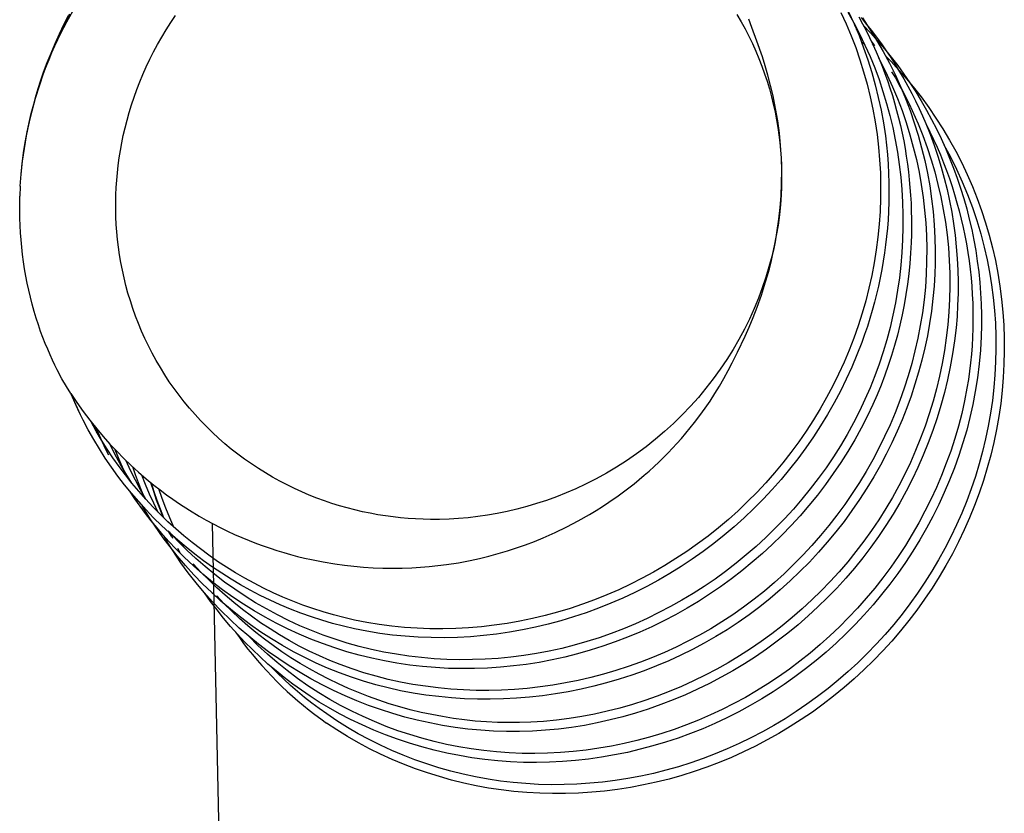
# Model space of a CAD drawing. Units: millimetres. Extents: x -10067 to 19811, y -9204 to 9365.
# Drawn here: x -6879 to -6868, y -145 to -136 of the extents above; entities that cross this region are included whole.
import ezdxf

# ---------------------------------------------------------------- set-up
doc = ezdxf.new("R2010")
doc.units = ezdxf.units.MM
doc.layers.add('Make2D$Visible$Curves', color=7, linetype='Continuous', true_color=0x000000)

msp = doc.modelspace()

# ---------------------------------------------------------------- linework, layer by layer
at = {"layer": 'Make2D$Visible$Curves', "lineweight": -3}
for points in [[(-6878.661, -137.716), (-6878.639, -137.611), (-6878.614, -137.506), (-6878.586, -137.401), (-6878.557, -137.298), (-6878.524, -137.195), (-6878.489, -137.092), (-6878.452, -136.991), (-6878.412, -136.89), (-6878.379, -136.812), (-6878.346, -136.737), (-6878.312, -136.664), (-6878.277, -136.594), (-6878.243, -136.526), (-6878.208, -136.462), (-6878.139, -136.34), (-6878.072, -136.23), (-6878.006, -136.131), (-6877.945, -136.044), (-6877.887, -135.968)], [(-6878.73, -138.198), (-6878.713, -138.052), (-6878.693, -137.907), (-6878.667, -137.762), (-6878.638, -137.618), (-6878.603, -137.475), (-6878.565, -137.332), (-6878.522, -137.191), (-6878.474, -137.05), (-6878.423, -136.911), (-6878.367, -136.773), (-6878.307, -136.637), (-6878.243, -136.502), (-6878.174, -136.369)], [(-6878.66, -137.716), (-6878.636, -137.601), (-6878.609, -137.487), (-6878.579, -137.374), (-6878.546, -137.261), (-6878.511, -137.149), (-6878.473, -137.037), (-6878.432, -136.927), (-6878.388, -136.817), (-6878.342, -136.708), (-6878.294, -136.6), (-6878.242, -136.493), (-6878.188, -136.388)], [(-6869.387, -136.354), (-6869.327, -136.486), (-6869.27, -136.62), (-6869.218, -136.756), (-6869.171, -136.894), (-6869.127, -137.033), (-6869.088, -137.173), (-6869.053, -137.315), (-6869.022, -137.457), (-6868.996, -137.601), (-6868.975, -137.745), (-6868.958, -137.891), (-6868.945, -138.037), (-6868.937, -138.183), (-6868.934, -138.33), (-6868.935, -138.476), (-6868.94, -138.623), (-6868.95, -138.77), (-6868.965, -138.917), (-6868.984, -139.063), (-6869.007, -139.209), (-6869.035, -139.354), (-6869.067, -139.499), (-6869.103, -139.643), (-6869.144, -139.785), (-6869.189, -139.927), (-6869.238, -140.067), (-6869.292, -140.206), (-6869.35, -140.343), (-6869.412, -140.479), (-6869.478, -140.613), (-6869.549, -140.745), (-6869.623, -140.874), (-6869.7, -141.002), (-6869.782, -141.128), (-6869.867, -141.251), (-6869.956, -141.372), (-6870.048, -141.49), (-6870.144, -141.605), (-6870.243, -141.718), (-6870.345, -141.827), (-6870.45, -141.933), (-6870.558, -142.036), (-6870.669, -142.136), (-6870.783, -142.233), (-6870.9, -142.326), (-6871.02, -142.415), (-6871.142, -142.501), (-6871.266, -142.583), (-6871.392, -142.661), (-6871.521, -142.736), (-6871.652, -142.807), (-6871.785, -142.874), (-6871.919, -142.937), (-6872.055, -142.997), (-6872.193, -143.052), (-6872.332, -143.103), (-6872.473, -143.15), (-6872.615, -143.192), (-6872.758, -143.231), (-6872.902, -143.265), (-6873.047, -143.295), (-6873.192, -143.321), (-6873.338, -143.342), (-6873.484, -143.359), (-6873.631, -143.371), (-6873.777, -143.379), (-6873.924, -143.383), (-6874.07, -143.382), (-6874.216, -143.377), (-6874.361, -143.367), (-6874.505, -143.353), (-6874.649, -143.334), (-6874.791, -143.311), (-6874.932, -143.283), (-6875.052, -143.255), (-6875.171, -143.224), (-6875.288, -143.19), (-6875.405, -143.153), (-6875.52, -143.112), (-6875.634, -143.069), (-6875.746, -143.022), (-6875.857, -142.972), (-6875.967, -142.92), (-6876.075, -142.864), (-6876.181, -142.806), (-6876.286, -142.745), (-6876.389, -142.681), (-6876.49, -142.614), (-6876.59, -142.545), (-6876.687, -142.473), (-6876.782, -142.399), (-6876.876, -142.323), (-6876.967, -142.244), (-6877.056, -142.162), (-6877.143, -142.078), (-6877.227, -141.993), (-6877.31, -141.905), (-6877.389, -141.814), (-6877.467, -141.722), (-6877.541, -141.628), (-6877.614, -141.532), (-6877.683, -141.433), (-6877.75, -141.333), (-6877.814, -141.232), (-6877.875, -141.128), (-6877.933, -141.023)], [(-6877.646, -138.35), (-6877.64, -138.266), (-6877.633, -138.183), (-6877.624, -138.098), (-6877.612, -138.013), (-6877.598, -137.928), (-6877.583, -137.842), (-6877.565, -137.756), (-6877.545, -137.669), (-6877.523, -137.582), (-6877.498, -137.495), (-6877.471, -137.408), (-6877.442, -137.321), (-6877.411, -137.234), (-6877.378, -137.147), (-6877.342, -137.061), (-6877.303, -136.974), (-6877.263, -136.889), (-6877.22, -136.803), (-6877.175, -136.719), (-6877.127, -136.635), (-6877.077, -136.551), (-6877.025, -136.469), (-6876.971, -136.388)], [(-6869.308, -136.35), (-6869.239, -136.474), (-6869.173, -136.599), (-6869.112, -136.727), (-6869.054, -136.857), (-6869.001, -136.988), (-6868.952, -137.121), (-6868.907, -137.256), (-6868.866, -137.392), (-6868.829, -137.53), (-6868.796, -137.668), (-6868.767, -137.808), (-6868.742, -137.949), (-6868.721, -138.09), (-6868.704, -138.233), (-6868.692, -138.375), (-6868.684, -138.518), (-6868.679, -138.662), (-6868.679, -138.806), (-6868.683, -138.949), (-6868.691, -139.093), (-6868.703, -139.237), (-6868.72, -139.38), (-6868.74, -139.523), (-6868.765, -139.665), (-6868.793, -139.807), (-6868.826, -139.947), (-6868.864, -140.087), (-6868.905, -140.226), (-6868.95, -140.364), (-6869, -140.5), (-6869.054, -140.635), (-6869.112, -140.768), (-6869.176, -140.903), (-6869.244, -141.036), (-6869.316, -141.166), (-6869.392, -141.295), (-6869.472, -141.422), (-6869.556, -141.546), (-6869.644, -141.668), (-6869.735, -141.787), (-6869.83, -141.903), (-6869.928, -142.017), (-6870.029, -142.128), (-6870.134, -142.236), (-6870.241, -142.341), (-6870.352, -142.443), (-6870.465, -142.541), (-6870.581, -142.636), (-6870.7, -142.728), (-6870.821, -142.816), (-6870.945, -142.9), (-6871.07, -142.981), (-6871.198, -143.057), (-6871.328, -143.13), (-6871.46, -143.199), (-6871.593, -143.265), (-6871.729, -143.326), (-6871.865, -143.383), (-6872.004, -143.436), (-6872.143, -143.485), (-6872.284, -143.529), (-6872.426, -143.57), (-6872.568, -143.606), (-6872.712, -143.638), (-6872.857, -143.665), (-6873.002, -143.688), (-6873.147, -143.706), (-6873.293, -143.72), (-6873.439, -143.73), (-6873.585, -143.735), (-6873.731, -143.736), (-6873.876, -143.732), (-6874.021, -143.724), (-6874.166, -143.712), (-6874.31, -143.695), (-6874.453, -143.674), (-6874.596, -143.648), (-6874.737, -143.618), (-6874.876, -143.584), (-6875.015, -143.546), (-6875.152, -143.503), (-6875.287, -143.455), (-6875.42, -143.404), (-6875.552, -143.348), (-6875.682, -143.289), (-6875.809, -143.225), (-6875.934, -143.157), (-6876.057, -143.086), (-6876.177, -143.011), (-6876.295, -142.932), (-6876.41, -142.85), (-6876.522, -142.764), (-6876.631, -142.674), (-6876.737, -142.581), (-6876.84, -142.485), (-6876.94, -142.386), (-6876.997, -142.326), (-6877.052, -142.265)], [(-6870.571, -136.379), (-6870.524, -136.46), (-6870.479, -136.542), (-6870.436, -136.626), (-6870.395, -136.71), (-6870.357, -136.795), (-6870.321, -136.88), (-6870.288, -136.966), (-6870.257, -137.053), (-6870.228, -137.14), (-6870.202, -137.227), (-6870.178, -137.315), (-6870.157, -137.402), (-6870.137, -137.49), (-6870.12, -137.578), (-6870.105, -137.665), (-6870.093, -137.752), (-6870.083, -137.839), (-6870.074, -137.926), (-6870.068, -138.012), (-6870.064, -138.098), (-6870.062, -138.183), (-6870.062, -138.267), (-6870.064, -138.351), (-6870.068, -138.434)], [(-6870.4, -136.528), (-6870.437, -136.433)], [(-6869.299, -136.349), (-6869.237, -136.483), (-6869.18, -136.619), (-6869.128, -136.757), (-6869.079, -136.896), (-6869.035, -137.038), (-6868.995, -137.18), (-6868.96, -137.324), (-6868.929, -137.469), (-6868.902, -137.614), (-6868.88, -137.761), (-6868.867, -137.868), (-6868.857, -137.975), (-6868.849, -138.083), (-6868.843, -138.191), (-6868.84, -138.299), (-6868.839, -138.407), (-6868.84, -138.515), (-6868.844, -138.623)], [(-6869.183, -136.405), (-6869.141, -136.483), (-6869.1, -136.562), (-6869.06, -136.641), (-6869.022, -136.721), (-6868.986, -136.802), (-6868.951, -136.883), (-6868.918, -136.966), (-6868.886, -137.049), (-6868.856, -137.132), (-6868.827, -137.216), (-6868.8, -137.301), (-6868.775, -137.386), (-6868.751, -137.472), (-6868.729, -137.558), (-6868.708, -137.645), (-6868.689, -137.732), (-6868.671, -137.819), (-6868.655, -137.907), (-6868.641, -137.995), (-6868.628, -138.084), (-6868.617, -138.173), (-6868.607, -138.262), (-6868.599, -138.351), (-6868.592, -138.44), (-6868.587, -138.53), (-6868.584, -138.62), (-6868.582, -138.709), (-6868.582, -138.799), (-6868.583, -138.889), (-6868.586, -138.979)], [(-6869.157, -136.414), (-6869.097, -136.487), (-6869.038, -136.561), (-6868.981, -136.637), (-6868.925, -136.713), (-6868.871, -136.791), (-6868.818, -136.87), (-6868.767, -136.949), (-6868.717, -137.03), (-6868.67, -137.112), (-6868.623, -137.195), (-6868.579, -137.278), (-6868.536, -137.363), (-6868.495, -137.448), (-6868.456, -137.535), (-6868.418, -137.622), (-6868.369, -137.744), (-6868.324, -137.867), (-6868.282, -137.992), (-6868.243, -138.118), (-6868.208, -138.245), (-6868.176, -138.373), (-6868.148, -138.502), (-6868.123, -138.632), (-6868.102, -138.763), (-6868.085, -138.895), (-6868.071, -139.027), (-6868.061, -139.159), (-6868.054, -139.292), (-6868.051, -139.425), (-6868.051, -139.558), (-6868.056, -139.691)], [(-6869.142, -136.417), (-6869.059, -136.542), (-6868.98, -136.67), (-6868.905, -136.8), (-6868.834, -136.932), (-6868.769, -137.064), (-6868.707, -137.199), (-6868.651, -137.335), (-6868.598, -137.473), (-6868.55, -137.613), (-6868.506, -137.754), (-6868.466, -137.897), (-6868.431, -138.041), (-6868.401, -138.186), (-6868.374, -138.332), (-6868.353, -138.479), (-6868.335, -138.626), (-6868.323, -138.775), (-6868.315, -138.923), (-6868.311, -139.072), (-6868.312, -139.221), (-6868.316, -139.335)], [(-6870.068, -138.445), (-6870.062, -138.301), (-6870.061, -138.158), (-6870.065, -138.015), (-6870.074, -137.872), (-6870.088, -137.731), (-6870.107, -137.589), (-6870.13, -137.448), (-6870.159, -137.307), (-6870.187, -137.186), (-6870.218, -137.071), (-6870.249, -136.963), (-6870.281, -136.861), (-6870.344, -136.681), (-6870.4, -136.528)], [(-6869.23, -136.5), (-6869.218, -136.511)], [(-6869.211, -136.544), (-6869.194, -136.558)], [(-6869.209, -136.549), (-6869.191, -136.564)], [(-6869.132, -136.499), (-6869.049, -136.587), (-6868.968, -136.677), (-6868.889, -136.769), (-6868.813, -136.864), (-6868.739, -136.96), (-6868.668, -137.058), (-6868.6, -137.158), (-6868.534, -137.26), (-6868.471, -137.363), (-6868.41, -137.469), (-6868.352, -137.575), (-6868.297, -137.683), (-6868.244, -137.793), (-6868.194, -137.904), (-6868.147, -138.016), (-6868.103, -138.129), (-6868.061, -138.244), (-6868.022, -138.359), (-6867.986, -138.476), (-6867.953, -138.593), (-6867.923, -138.712), (-6867.896, -138.831), (-6867.871, -138.95), (-6867.85, -139.071), (-6867.832, -139.192), (-6867.816, -139.313), (-6867.804, -139.435), (-6867.795, -139.557), (-6867.788, -139.679), (-6867.785, -139.802), (-6867.785, -139.925), (-6867.788, -140.048)], [(-6869.041, -136.681), (-6869.009, -136.726)], [(-6869.154, -136.686), (-6869.114, -136.722)], [(-6869.032, -136.701), (-6869, -136.73)], [(-6869.029, -136.707), (-6869.002, -136.732)], [(-6868.957, -136.873), (-6868.923, -136.938), (-6868.859, -137.069), (-6868.798, -137.201), (-6868.742, -137.336), (-6868.69, -137.472), (-6868.643, -137.609), (-6868.6, -137.749), (-6868.561, -137.889), (-6868.526, -138.031), (-6868.496, -138.174), (-6868.47, -138.318), (-6868.449, -138.463), (-6868.432, -138.608), (-6868.419, -138.754), (-6868.411, -138.9), (-6868.408, -139.047), (-6868.409, -139.193), (-6868.414, -139.34), (-6868.424, -139.487), (-6868.439, -139.633), (-6868.458, -139.779), (-6868.482, -139.924), (-6868.51, -140.069), (-6868.542, -140.213), (-6868.579, -140.357), (-6868.62, -140.499), (-6868.665, -140.64), (-6868.715, -140.78), (-6868.768, -140.919), (-6868.826, -141.056), (-6868.888, -141.192), (-6868.954, -141.325), (-6869.024, -141.458), (-6869.097, -141.588), (-6869.175, -141.716), (-6869.257, -141.842), (-6869.342, -141.965), (-6869.431, -142.087), (-6869.523, -142.205), (-6869.619, -142.321), (-6869.718, -142.434), (-6869.82, -142.544), (-6869.925, -142.651), (-6870.034, -142.755), (-6870.145, -142.856), (-6870.259, -142.953), (-6870.376, -143.046), (-6870.496, -143.136), (-6870.618, -143.222), (-6870.742, -143.304), (-6870.869, -143.382), (-6870.999, -143.455), (-6871.13, -143.525), (-6871.263, -143.591), (-6871.398, -143.653), (-6871.534, -143.711), (-6871.672, -143.765), (-6871.812, -143.814), (-6871.952, -143.86), (-6872.094, -143.901), (-6872.237, -143.938), (-6872.381, -143.971), (-6872.525, -144), (-6872.67, -144.025), (-6872.815, -144.046), (-6872.961, -144.062), (-6873.107, -144.074), (-6873.253, -144.082), (-6873.399, -144.086), (-6873.544, -144.085), (-6873.689, -144.08), (-6873.834, -144.071), (-6873.978, -144.057), (-6874.121, -144.039), (-6874.264, -144.017), (-6874.405, -143.991), (-6874.545, -143.96), (-6874.684, -143.924), (-6874.822, -143.885), (-6874.958, -143.84), (-6875.092, -143.792), (-6875.211, -143.744), (-6875.329, -143.693), (-6875.446, -143.638), (-6875.56, -143.58), (-6875.673, -143.518), (-6875.784, -143.453), (-6875.893, -143.385), (-6876, -143.314), (-6876.104, -143.24), (-6876.207, -143.163), (-6876.307, -143.083), (-6876.405, -143), (-6876.5, -142.915), (-6876.592, -142.826), (-6876.682, -142.736), (-6876.77, -142.642)], [(-6868.877, -136.85), (-6868.815, -136.914), (-6868.755, -136.978), (-6868.657, -137.089), (-6868.563, -137.202), (-6868.473, -137.318), (-6868.386, -137.437), (-6868.303, -137.559), (-6868.224, -137.683), (-6868.149, -137.81), (-6868.077, -137.938), (-6868.01, -138.07), (-6867.947, -138.203), (-6867.888, -138.338), (-6867.834, -138.475), (-6867.783, -138.614), (-6867.737, -138.754), (-6867.696, -138.896), (-6867.658, -139.039), (-6867.626, -139.184), (-6867.598, -139.329), (-6867.574, -139.476), (-6867.555, -139.623), (-6867.541, -139.771), (-6867.531, -139.919), (-6867.525, -140.068), (-6867.524, -140.218), (-6867.528, -140.367), (-6867.536, -140.516), (-6867.548, -140.665), (-6867.565, -140.814), (-6867.587, -140.963), (-6867.613, -141.111), (-6867.644, -141.258), (-6867.679, -141.404), (-6867.718, -141.549), (-6867.763, -141.693), (-6867.811, -141.836), (-6867.864, -141.978), (-6867.921, -142.118), (-6867.982, -142.256), (-6868.047, -142.393), (-6868.116, -142.528), (-6868.19, -142.66), (-6868.267, -142.791), (-6868.348, -142.919), (-6868.432, -143.045), (-6868.521, -143.169), (-6868.613, -143.29), (-6868.708, -143.408), (-6868.807, -143.524), (-6868.91, -143.636), (-6869.015, -143.745), (-6869.124, -143.851), (-6869.236, -143.954), (-6869.351, -144.054), (-6869.469, -144.15), (-6869.589, -144.243), (-6869.712, -144.332), (-6869.838, -144.417), (-6869.965, -144.499), (-6870.095, -144.577), (-6870.227, -144.651), (-6870.361, -144.721), (-6870.497, -144.788), (-6870.635, -144.85), (-6870.774, -144.907), (-6870.915, -144.961), (-6871.057, -145.01), (-6871.201, -145.055), (-6871.345, -145.096), (-6871.491, -145.132), (-6871.637, -145.164), (-6871.784, -145.191), (-6871.931, -145.214), (-6872.079, -145.233), (-6872.227, -145.247), (-6872.376, -145.257), (-6872.524, -145.262), (-6872.672, -145.263), (-6872.819, -145.259), (-6872.967, -145.25), (-6873.113, -145.238), (-6873.257, -145.22), (-6873.401, -145.199), (-6873.543, -145.173), (-6873.684, -145.142), (-6873.824, -145.108), (-6873.963, -145.069), (-6874.1, -145.026), (-6874.236, -144.979), (-6874.37, -144.928), (-6874.502, -144.872), (-6874.632, -144.813), (-6874.76, -144.75), (-6874.885, -144.683), (-6875.009, -144.612), (-6875.13, -144.537), (-6875.248, -144.459)], [(-6868.957, -136.873), (-6868.954, -136.876)], [(-6868.808, -137.031), (-6868.766, -137.102), (-6868.725, -137.175), (-6868.685, -137.248), (-6868.647, -137.322), (-6868.61, -137.396), (-6868.574, -137.472), (-6868.54, -137.548), (-6868.507, -137.624), (-6868.453, -137.759), (-6868.403, -137.896), (-6868.358, -138.034), (-6868.317, -138.173), (-6868.28, -138.315), (-6868.248, -138.457), (-6868.22, -138.6), (-6868.196, -138.745), (-6868.177, -138.89), (-6868.162, -139.036), (-6868.152, -139.182), (-6868.146, -139.329), (-6868.145, -139.476), (-6868.148, -139.623), (-6868.156, -139.77), (-6868.168, -139.917), (-6868.185, -140.064), (-6868.206, -140.21), (-6868.232, -140.356), (-6868.263, -140.501), (-6868.297, -140.645), (-6868.336, -140.789), (-6868.38, -140.931), (-6868.427, -141.072), (-6868.479, -141.211), (-6868.535, -141.349), (-6868.595, -141.486), (-6868.659, -141.62), (-6868.727, -141.753), (-6868.799, -141.884), (-6868.874, -142.012), (-6868.954, -142.139), (-6869.037, -142.262), (-6869.124, -142.384), (-6869.215, -142.502), (-6869.309, -142.618), (-6869.406, -142.732), (-6869.507, -142.842), (-6869.61, -142.949), (-6869.717, -143.054), (-6869.827, -143.155), (-6869.94, -143.253), (-6870.055, -143.348), (-6870.174, -143.439), (-6870.294, -143.527), (-6870.418, -143.612), (-6870.544, -143.693), (-6870.672, -143.77), (-6870.802, -143.843), (-6870.934, -143.913), (-6871.068, -143.978), (-6871.204, -144.04), (-6871.342, -144.098), (-6871.481, -144.151), (-6871.621, -144.2), (-6871.763, -144.246), (-6871.906, -144.287), (-6872.049, -144.323), (-6872.194, -144.355), (-6872.338, -144.383), (-6872.484, -144.406), (-6872.629, -144.425), (-6872.775, -144.439), (-6872.921, -144.448), (-6873.048, -144.453), (-6873.174, -144.453), (-6873.301, -144.451), (-6873.427, -144.444), (-6873.553, -144.435), (-6873.678, -144.422), (-6873.803, -144.405), (-6873.927, -144.385), (-6874.05, -144.362), (-6874.172, -144.336), (-6874.294, -144.306), (-6874.414, -144.273), (-6874.534, -144.237), (-6874.652, -144.198), (-6874.769, -144.156), (-6874.885, -144.111), (-6875, -144.063), (-6875.113, -144.012), (-6875.224, -143.958), (-6875.334, -143.901), (-6875.443, -143.841), (-6875.549, -143.779), (-6875.654, -143.714), (-6875.757, -143.646), (-6875.858, -143.575), (-6875.956, -143.502), (-6876.053, -143.426), (-6876.147, -143.348), (-6876.239, -143.267), (-6876.329, -143.183), (-6876.416, -143.097), (-6876.501, -143.009)], [(-6868.415, -137.63), (-6868.372, -137.716), (-6868.331, -137.803), (-6868.291, -137.89), (-6868.253, -137.979), (-6868.217, -138.068), (-6868.183, -138.158), (-6868.15, -138.249), (-6868.12, -138.34), (-6868.091, -138.432), (-6868.064, -138.525), (-6868.038, -138.618), (-6868.015, -138.712), (-6867.993, -138.806), (-6867.974, -138.9), (-6867.956, -138.995), (-6867.94, -139.091), (-6867.926, -139.187), (-6867.914, -139.283), (-6867.903, -139.379), (-6867.895, -139.475), (-6867.889, -139.572), (-6867.884, -139.669), (-6867.882, -139.766), (-6867.881, -139.863), (-6867.883, -139.96), (-6867.886, -140.057), (-6867.892, -140.155), (-6867.899, -140.252), (-6867.909, -140.349), (-6867.921, -140.445), (-6867.934, -140.542), (-6867.95, -140.638), (-6867.978, -140.784), (-6868.01, -140.928), (-6868.047, -141.072), (-6868.089, -141.214), (-6868.135, -141.356), (-6868.185, -141.496), (-6868.239, -141.635), (-6868.298, -141.772), (-6868.361, -141.908), (-6868.428, -142.042), (-6868.498, -142.174), (-6868.573, -142.304), (-6868.651, -142.432), (-6868.734, -142.558), (-6868.819, -142.681), (-6868.908, -142.801), (-6869.001, -142.919), (-6869.097, -143.034), (-6869.196, -143.146), (-6869.299, -143.255), (-6869.404, -143.361), (-6869.513, -143.464), (-6869.624, -143.564), (-6869.738, -143.661), (-6869.855, -143.754), (-6869.974, -143.843), (-6870.096, -143.929), (-6870.22, -144.012), (-6870.347, -144.09), (-6870.475, -144.165), (-6870.606, -144.236), (-6870.739, -144.303), (-6870.873, -144.366), (-6871.01, -144.425), (-6871.147, -144.48), (-6871.287, -144.53), (-6871.427, -144.577), (-6871.569, -144.619), (-6871.712, -144.657), (-6871.856, -144.691), (-6872, -144.721), (-6872.145, -144.746), (-6872.291, -144.766), (-6872.437, -144.783), (-6872.583, -144.795), (-6872.729, -144.802), (-6872.875, -144.805), (-6873.021, -144.804), (-6873.167, -144.798), (-6873.311, -144.787), (-6873.456, -144.772), (-6873.599, -144.753), (-6873.742, -144.729), (-6873.883, -144.701), (-6874.024, -144.668), (-6874.163, -144.631), (-6874.3, -144.59), (-6874.436, -144.545), (-6874.571, -144.496), (-6874.703, -144.442), (-6874.833, -144.385), (-6874.962, -144.324), (-6875.088, -144.258), (-6875.211, -144.189), (-6875.337, -144.112), (-6875.461, -144.032), (-6875.581, -143.948), (-6875.698, -143.859), (-6875.812, -143.767), (-6875.923, -143.671), (-6876.031, -143.572), (-6876.135, -143.469)], [(-6878.73, -138.198), (-6878.717, -138.077), (-6878.702, -137.956), (-6878.683, -137.836), (-6878.661, -137.716)], [(-6868.212, -137.863), (-6868.138, -138.002), (-6868.068, -138.143), (-6868.003, -138.286), (-6867.943, -138.431), (-6867.888, -138.579), (-6867.838, -138.728), (-6867.793, -138.879), (-6867.753, -139.031), (-6867.72, -139.174), (-6867.693, -139.317), (-6867.669, -139.461), (-6867.651, -139.606), (-6867.636, -139.752), (-6867.626, -139.898), (-6867.621, -140.045), (-6867.62, -140.192), (-6867.623, -140.339), (-6867.631, -140.486), (-6867.643, -140.633), (-6867.66, -140.779), (-6867.681, -140.925), (-6867.707, -141.071), (-6867.737, -141.216), (-6867.772, -141.36), (-6867.811, -141.503), (-6867.854, -141.645), (-6867.902, -141.786), (-6867.953, -141.925), (-6868.009, -142.063), (-6868.07, -142.199), (-6868.134, -142.334), (-6868.202, -142.466), (-6868.274, -142.597), (-6868.35, -142.726), (-6868.43, -142.852), (-6868.513, -142.977), (-6868.6, -143.098), (-6868.69, -143.217), (-6868.784, -143.334), (-6868.882, -143.447), (-6868.983, -143.558), (-6869.087, -143.666), (-6869.194, -143.77), (-6869.304, -143.871), (-6869.417, -143.97), (-6869.533, -144.064), (-6869.652, -144.156), (-6869.773, -144.243), (-6869.896, -144.328), (-6870.022, -144.408), (-6870.15, -144.485), (-6870.28, -144.558), (-6870.412, -144.627), (-6870.546, -144.692), (-6870.681, -144.753), (-6870.819, -144.81), (-6870.957, -144.863), (-6871.097, -144.912), (-6871.238, -144.956), (-6871.381, -144.996), (-6871.524, -145.032), (-6871.668, -145.063), (-6871.813, -145.09), (-6871.958, -145.113), (-6872.104, -145.131), (-6872.249, -145.145), (-6872.395, -145.155), (-6872.541, -145.16), (-6872.687, -145.161), (-6872.833, -145.157), (-6872.978, -145.149), (-6873.122, -145.136), (-6873.266, -145.119), (-6873.408, -145.097), (-6873.55, -145.071), (-6873.691, -145.041), (-6873.831, -145.006), (-6873.969, -144.967), (-6874.105, -144.924), (-6874.241, -144.877), (-6874.374, -144.826), (-6874.505, -144.77), (-6874.635, -144.711), (-6874.762, -144.647), (-6874.887, -144.58), (-6875.01, -144.508), (-6875.13, -144.433), (-6875.247, -144.354), (-6875.333, -144.293), (-6875.417, -144.23), (-6875.499, -144.165), (-6875.58, -144.098), (-6875.659, -144.029), (-6875.737, -143.958), (-6875.812, -143.886), (-6875.886, -143.811)], [(-6878.739, -138.337), (-6878.73, -138.198)], [(-6878.739, -138.337), (-6878.744, -138.448)], [(-6872.297, -141.735), (-6872.407, -141.786), (-6872.518, -141.834), (-6872.629, -141.879), (-6872.741, -141.919), (-6872.854, -141.956), (-6872.966, -141.99), (-6873.079, -142.02), (-6873.191, -142.046), (-6873.303, -142.069), (-6873.415, -142.088), (-6873.526, -142.104), (-6873.636, -142.117), (-6873.745, -142.126), (-6873.853, -142.132), (-6873.96, -142.136), (-6874.065, -142.136), (-6874.149, -142.134), (-6874.234, -142.13), (-6874.319, -142.125), (-6874.405, -142.117), (-6874.491, -142.107), (-6874.577, -142.096), (-6874.664, -142.082), (-6874.751, -142.066), (-6874.838, -142.048), (-6874.926, -142.027), (-6875.013, -142.005), (-6875.1, -141.98), (-6875.187, -141.953), (-6875.273, -141.923), (-6875.36, -141.892), (-6875.445, -141.858), (-6875.531, -141.821), (-6875.615, -141.782), (-6875.699, -141.742), (-6875.782, -141.698), (-6875.865, -141.653), (-6875.946, -141.605), (-6876.026, -141.555), (-6876.105, -141.502), (-6876.182, -141.448), (-6876.259, -141.391), (-6876.334, -141.333), (-6876.407, -141.272), (-6876.479, -141.209), (-6876.549, -141.144), (-6876.617, -141.078), (-6876.684, -141.009), (-6876.748, -140.939), (-6876.811, -140.867), (-6876.871, -140.794), (-6876.93, -140.719), (-6876.986, -140.642), (-6877.041, -140.565), (-6877.093, -140.486), (-6877.142, -140.405), (-6877.19, -140.324), (-6877.235, -140.241), (-6877.278, -140.158), (-6877.318, -140.074), (-6877.357, -139.989), (-6877.392, -139.903), (-6877.426, -139.817), (-6877.457, -139.731), (-6877.485, -139.644), (-6877.512, -139.556), (-6877.536, -139.469), (-6877.557, -139.381), (-6877.576, -139.294), (-6877.593, -139.206), (-6877.608, -139.119), (-6877.621, -139.032), (-6877.631, -138.945), (-6877.639, -138.858), (-6877.645, -138.772), (-6877.649, -138.686), (-6877.651, -138.601), (-6877.652, -138.516), (-6877.65, -138.433), (-6877.646, -138.35)], [(-6878.165, -140.698), (-6878.213, -140.621), (-6878.264, -140.532), (-6878.318, -140.431), (-6878.345, -140.377), (-6878.373, -140.319), (-6878.4, -140.259), (-6878.427, -140.196), (-6878.454, -140.131), (-6878.481, -140.062), (-6878.507, -139.991), (-6878.532, -139.918), (-6878.557, -139.841), (-6878.581, -139.763), (-6878.603, -139.683), (-6878.623, -139.603), (-6878.642, -139.523), (-6878.66, -139.442), (-6878.675, -139.36), (-6878.69, -139.279), (-6878.702, -139.197), (-6878.713, -139.114), (-6878.723, -139.032), (-6878.731, -138.949), (-6878.737, -138.866), (-6878.742, -138.783), (-6878.745, -138.699), (-6878.746, -138.616), (-6878.746, -138.532), (-6878.744, -138.448)], [(-6870.068, -138.434), (-6870.076, -138.549), (-6870.088, -138.664), (-6870.103, -138.781), (-6870.123, -138.898), (-6870.146, -139.017), (-6870.174, -139.136), (-6870.206, -139.255), (-6870.242, -139.375), (-6870.282, -139.494), (-6870.327, -139.613), (-6870.376, -139.732), (-6870.43, -139.851), (-6870.487, -139.968), (-6870.55, -140.084), (-6870.616, -140.199), (-6870.687, -140.312), (-6870.762, -140.424), (-6870.841, -140.533), (-6870.924, -140.64), (-6871.011, -140.745), (-6871.102, -140.846), (-6871.197, -140.945), (-6871.295, -141.041), (-6871.396, -141.133), (-6871.5, -141.222), (-6871.607, -141.307), (-6871.717, -141.389), (-6871.829, -141.466), (-6871.943, -141.54), (-6872.059, -141.609), (-6872.177, -141.674), (-6872.297, -141.735)], [(-6870.624, -140.35), (-6870.564, -140.229), (-6870.478, -140.046), (-6870.433, -139.943), (-6870.387, -139.832), (-6870.342, -139.717), (-6870.293, -139.579), (-6870.244, -139.428), (-6870.222, -139.353), (-6870.202, -139.277), (-6870.182, -139.201), (-6870.165, -139.125), (-6870.148, -139.048), (-6870.133, -138.972), (-6870.111, -138.841), (-6870.092, -138.71), (-6870.078, -138.578), (-6870.068, -138.445)], [(-6868.844, -138.623), (-6868.849, -138.718), (-6868.857, -138.813), (-6868.866, -138.908), (-6868.877, -139.003), (-6868.889, -139.097), (-6868.904, -139.192), (-6868.92, -139.286), (-6868.938, -139.38), (-6868.958, -139.474), (-6868.98, -139.567), (-6869.004, -139.66), (-6869.029, -139.753), (-6869.056, -139.845), (-6869.085, -139.936), (-6869.116, -140.028), (-6869.148, -140.118), (-6869.203, -140.259), (-6869.262, -140.399), (-6869.325, -140.536), (-6869.392, -140.672), (-6869.463, -140.806), (-6869.539, -140.938), (-6869.618, -141.068), (-6869.7, -141.195), (-6869.787, -141.32), (-6869.877, -141.443), (-6869.971, -141.563), (-6870.068, -141.68), (-6870.168, -141.794), (-6870.272, -141.905), (-6870.379, -142.013), (-6870.489, -142.118), (-6870.602, -142.219), (-6870.718, -142.317), (-6870.836, -142.411), (-6870.957, -142.502), (-6871.081, -142.589), (-6871.208, -142.673), (-6871.336, -142.752), (-6871.467, -142.828), (-6871.6, -142.9), (-6871.734, -142.968), (-6871.871, -143.032), (-6872.009, -143.092), (-6872.149, -143.148), (-6872.291, -143.2), (-6872.434, -143.248), (-6872.578, -143.291), (-6872.723, -143.33), (-6872.869, -143.365), (-6873.016, -143.395), (-6873.164, -143.421), (-6873.312, -143.443), (-6873.461, -143.46), (-6873.609, -143.473), (-6873.758, -143.481), (-6873.907, -143.485), (-6874.055, -143.484), (-6874.203, -143.478), (-6874.351, -143.468), (-6874.497, -143.454), (-6874.643, -143.435), (-6874.788, -143.411), (-6874.931, -143.383), (-6875.056, -143.354), (-6875.179, -143.322), (-6875.301, -143.286), (-6875.422, -143.247), (-6875.542, -143.204), (-6875.66, -143.158), (-6875.777, -143.109), (-6875.892, -143.057), (-6876.006, -143.002), (-6876.118, -142.943), (-6876.228, -142.882), (-6876.336, -142.817), (-6876.443, -142.75), (-6876.547, -142.68), (-6876.65, -142.607), (-6876.75, -142.532), (-6876.849, -142.454), (-6876.945, -142.373), (-6877.039, -142.29), (-6877.131, -142.204), (-6877.22, -142.116), (-6877.306, -142.025), (-6877.39, -141.933), (-6877.472, -141.838), (-6877.551, -141.74), (-6877.627, -141.641), (-6877.7, -141.54), (-6877.771, -141.436), (-6877.838, -141.331), (-6877.902, -141.224), (-6877.964, -141.115), (-6878.022, -141.004)], [(-6868.586, -138.979), (-6868.593, -139.098), (-6868.602, -139.216), (-6868.614, -139.334), (-6868.628, -139.452), (-6868.646, -139.57), (-6868.666, -139.687), (-6868.689, -139.804), (-6868.715, -139.92), (-6868.743, -140.036), (-6868.775, -140.151), (-6868.809, -140.266), (-6868.846, -140.38), (-6868.886, -140.492), (-6868.928, -140.604), (-6868.974, -140.715), (-6869.022, -140.825), (-6869.087, -140.962), (-6869.156, -141.096), (-6869.229, -141.229), (-6869.306, -141.36), (-6869.388, -141.488), (-6869.473, -141.614), (-6869.562, -141.738), (-6869.655, -141.859), (-6869.751, -141.977), (-6869.85, -142.093), (-6869.953, -142.206), (-6870.06, -142.315), (-6870.169, -142.422), (-6870.281, -142.525), (-6870.396, -142.625), (-6870.514, -142.722), (-6870.635, -142.814), (-6870.758, -142.904), (-6870.883, -142.989), (-6871.011, -143.071), (-6871.14, -143.149), (-6871.272, -143.223), (-6871.406, -143.293), (-6871.542, -143.359), (-6871.679, -143.421), (-6871.818, -143.479), (-6871.958, -143.533), (-6872.1, -143.583), (-6872.243, -143.628), (-6872.387, -143.669), (-6872.532, -143.706), (-6872.678, -143.738), (-6872.824, -143.766), (-6872.972, -143.789), (-6873.119, -143.807), (-6873.267, -143.822), (-6873.416, -143.831), (-6873.564, -143.837), (-6873.712, -143.837), (-6873.86, -143.834), (-6874.007, -143.826), (-6874.154, -143.813), (-6874.301, -143.796), (-6874.446, -143.774), (-6874.59, -143.748), (-6874.734, -143.718), (-6874.876, -143.683), (-6875.016, -143.644), (-6875.155, -143.6), (-6875.293, -143.552), (-6875.428, -143.5), (-6875.562, -143.443), (-6875.693, -143.383), (-6875.823, -143.318), (-6875.95, -143.25), (-6876.074, -143.177), (-6876.196, -143.101), (-6876.316, -143.021), (-6876.433, -142.937), (-6876.547, -142.85), (-6876.657, -142.759), (-6876.765, -142.664), (-6876.87, -142.567), (-6876.971, -142.466), (-6877.043, -142.39), (-6877.113, -142.312), (-6877.181, -142.233), (-6877.247, -142.152), (-6877.311, -142.07), (-6877.373, -141.986), (-6877.434, -141.9), (-6877.492, -141.813)], [(-6868.316, -139.335), (-6868.325, -139.477), (-6868.338, -139.618), (-6868.355, -139.76), (-6868.376, -139.9), (-6868.401, -140.041), (-6868.431, -140.18), (-6868.464, -140.319), (-6868.501, -140.457), (-6868.542, -140.594), (-6868.587, -140.73), (-6868.636, -140.865), (-6868.689, -140.999), (-6868.745, -141.131), (-6868.806, -141.262), (-6868.87, -141.392), (-6868.937, -141.519), (-6869.012, -141.651), (-6869.091, -141.781), (-6869.174, -141.909), (-6869.261, -142.035), (-6869.351, -142.158), (-6869.445, -142.278), (-6869.542, -142.396), (-6869.643, -142.51), (-6869.746, -142.622), (-6869.853, -142.731), (-6869.964, -142.836), (-6870.077, -142.938), (-6870.193, -143.037), (-6870.311, -143.131), (-6870.433, -143.222), (-6870.557, -143.31), (-6870.684, -143.393), (-6870.812, -143.472), (-6870.944, -143.547), (-6871.077, -143.618), (-6871.212, -143.685), (-6871.349, -143.747), (-6871.488, -143.806), (-6871.628, -143.861), (-6871.77, -143.911), (-6871.913, -143.957), (-6872.057, -143.999), (-6872.202, -144.037), (-6872.348, -144.07), (-6872.494, -144.1), (-6872.641, -144.125), (-6872.789, -144.146), (-6872.937, -144.162), (-6873.085, -144.174), (-6873.233, -144.182), (-6873.382, -144.186), (-6873.529, -144.185), (-6873.677, -144.18), (-6873.824, -144.171), (-6873.97, -144.157), (-6874.116, -144.139), (-6874.26, -144.116), (-6874.404, -144.089), (-6874.546, -144.058), (-6874.687, -144.022), (-6874.827, -143.981), (-6874.965, -143.936), (-6875.101, -143.887), (-6875.236, -143.833), (-6875.368, -143.775), (-6875.498, -143.712), (-6875.626, -143.645), (-6875.752, -143.574), (-6875.875, -143.499), (-6875.996, -143.42), (-6876.114, -143.338), (-6876.23, -143.251), (-6876.342, -143.161), (-6876.452, -143.068), (-6876.558, -142.971), (-6876.661, -142.871), (-6876.761, -142.767), (-6876.857, -142.661), (-6876.95, -142.552), (-6877.005, -142.484), (-6877.058, -142.414), (-6877.11, -142.344), (-6877.161, -142.273), (-6877.21, -142.201), (-6877.258, -142.128), (-6877.304, -142.054), (-6877.349, -141.979)], [(-6868.056, -139.691), (-6868.063, -139.821), (-6868.074, -139.95), (-6868.092, -140.099), (-6868.113, -140.248), (-6868.14, -140.395), (-6868.171, -140.543), (-6868.206, -140.689), (-6868.246, -140.835), (-6868.29, -140.979), (-6868.338, -141.122), (-6868.391, -141.264), (-6868.447, -141.404), (-6868.508, -141.542), (-6868.573, -141.679), (-6868.642, -141.814), (-6868.715, -141.947), (-6868.792, -142.077), (-6868.873, -142.205), (-6868.957, -142.331), (-6869.046, -142.454), (-6869.138, -142.575), (-6869.233, -142.692), (-6869.332, -142.807), (-6869.434, -142.919), (-6869.54, -143.028), (-6869.648, -143.134), (-6869.76, -143.237), (-6869.874, -143.337), (-6869.992, -143.433), (-6870.112, -143.526), (-6870.234, -143.615), (-6870.36, -143.701), (-6870.487, -143.783), (-6870.617, -143.861), (-6870.75, -143.936), (-6870.884, -144.006), (-6871.02, -144.073), (-6871.158, -144.136), (-6871.298, -144.194), (-6871.44, -144.248), (-6871.582, -144.298), (-6871.726, -144.344), (-6871.871, -144.386), (-6872.017, -144.423), (-6872.163, -144.456), (-6872.31, -144.484), (-6872.458, -144.507), (-6872.606, -144.526), (-6872.754, -144.54), (-6872.902, -144.55), (-6873.05, -144.555), (-6873.197, -144.555), (-6873.345, -144.55), (-6873.491, -144.54), (-6873.638, -144.526), (-6873.783, -144.508), (-6873.928, -144.485), (-6874.071, -144.457), (-6874.214, -144.426), (-6874.355, -144.39), (-6874.495, -144.349), (-6874.633, -144.305), (-6874.77, -144.256), (-6874.905, -144.204), (-6875.038, -144.147), (-6875.17, -144.087), (-6875.299, -144.022), (-6875.426, -143.954), (-6875.551, -143.882), (-6875.673, -143.806), (-6875.793, -143.727), (-6875.91, -143.644), (-6876.024, -143.558), (-6876.136, -143.468), (-6876.244, -143.375), (-6876.349, -143.278), (-6876.451, -143.178), (-6876.55, -143.075), (-6876.645, -142.968), (-6876.736, -142.859), (-6876.824, -142.746), (-6876.908, -142.631), (-6876.959, -142.556), (-6877.009, -142.479), (-6877.057, -142.402), (-6877.103, -142.323)], [(-6867.788, -140.048), (-6867.797, -140.206), (-6867.811, -140.363), (-6867.83, -140.521), (-6867.855, -140.678), (-6867.883, -140.825), (-6867.916, -140.972), (-6867.953, -141.118), (-6867.995, -141.262), (-6868.042, -141.406), (-6868.093, -141.548), (-6868.148, -141.689), (-6868.208, -141.829), (-6868.272, -141.967), (-6868.34, -142.103), (-6868.411, -142.237), (-6868.487, -142.369), (-6868.567, -142.499), (-6868.65, -142.626), (-6868.737, -142.751), (-6868.828, -142.874), (-6868.922, -142.993), (-6869.019, -143.11), (-6869.12, -143.224), (-6869.224, -143.335), (-6869.331, -143.442), (-6869.441, -143.547), (-6869.554, -143.648), (-6869.67, -143.746), (-6869.789, -143.84), (-6869.91, -143.931), (-6870.034, -144.019), (-6870.16, -144.102), (-6870.288, -144.182), (-6870.419, -144.258), (-6870.551, -144.33), (-6870.686, -144.398), (-6870.823, -144.462), (-6870.961, -144.522), (-6871.101, -144.577), (-6871.243, -144.629), (-6871.385, -144.676), (-6871.529, -144.719), (-6871.674, -144.757), (-6871.82, -144.792), (-6871.967, -144.822), (-6872.115, -144.847), (-6872.262, -144.868), (-6872.41, -144.885), (-6872.559, -144.897), (-6872.707, -144.904), (-6872.856, -144.907), (-6873.004, -144.906), (-6873.151, -144.9), (-6873.298, -144.889), (-6873.445, -144.874), (-6873.591, -144.854), (-6873.735, -144.829), (-6873.879, -144.801), (-6874.022, -144.768), (-6874.163, -144.73), (-6874.303, -144.689), (-6874.441, -144.643), (-6874.577, -144.593), (-6874.711, -144.539), (-6874.844, -144.48), (-6874.974, -144.418), (-6875.102, -144.351), (-6875.227, -144.281), (-6875.332, -144.218), (-6875.434, -144.152), (-6875.535, -144.084), (-6875.634, -144.013), (-6875.73, -143.939), (-6875.824, -143.863), (-6875.917, -143.785), (-6876.007, -143.703), (-6876.094, -143.62), (-6876.18, -143.534), (-6876.263, -143.446), (-6876.344, -143.356), (-6876.422, -143.263), (-6876.497, -143.168), (-6876.57, -143.072), (-6876.641, -142.973)], [(-6878.165, -140.698), (-6878.095, -140.803), (-6878.022, -140.905), (-6877.947, -141.005), (-6877.868, -141.103), (-6877.794, -141.191), (-6877.718, -141.276), (-6877.64, -141.359), (-6877.559, -141.441), (-6877.476, -141.52), (-6877.392, -141.597), (-6877.305, -141.672), (-6877.216, -141.744), (-6877.145, -141.8), (-6877.072, -141.854), (-6876.999, -141.906), (-6876.924, -141.957), (-6876.812, -142.029), (-6876.699, -142.098), (-6876.62, -142.143), (-6876.541, -142.186), (-6876.46, -142.228), (-6876.379, -142.268), (-6876.297, -142.306), (-6876.214, -142.342), (-6876.13, -142.377), (-6876.046, -142.41), (-6875.97, -142.438), (-6875.893, -142.465), (-6875.815, -142.49), (-6875.737, -142.514), (-6875.658, -142.536), (-6875.579, -142.557), (-6875.499, -142.576), (-6875.419, -142.594), (-6875.287, -142.62), (-6875.154, -142.642), (-6875.045, -142.658), (-6874.936, -142.67), (-6874.827, -142.68), (-6874.717, -142.687), (-6874.607, -142.691), (-6874.497, -142.692), (-6874.386, -142.691), (-6874.276, -142.687), (-6874.177, -142.681), (-6874.078, -142.673), (-6873.98, -142.663), (-6873.881, -142.65), (-6873.746, -142.629), (-6873.611, -142.603), (-6873.504, -142.58), (-6873.398, -142.554), (-6873.293, -142.526), (-6873.188, -142.494), (-6873.084, -142.461), (-6872.981, -142.425), (-6872.879, -142.386), (-6872.778, -142.345), (-6872.643, -142.285), (-6872.511, -142.221), (-6872.38, -142.153), (-6872.252, -142.08), (-6872.177, -142.035), (-6872.103, -141.988), (-6872.03, -141.94), (-6871.924, -141.867), (-6871.863, -141.822), (-6871.803, -141.776), (-6871.744, -141.73), (-6871.686, -141.682), (-6871.628, -141.633), (-6871.572, -141.584), (-6871.516, -141.533), (-6871.461, -141.481), (-6871.357, -141.378), (-6871.256, -141.27), (-6871.204, -141.212), (-6871.154, -141.153), (-6871.104, -141.093), (-6871.055, -141.031), (-6870.994, -140.951), (-6870.935, -140.869), (-6870.878, -140.786), (-6870.822, -140.701), (-6870.77, -140.615), (-6870.719, -140.528), (-6870.67, -140.439), (-6870.624, -140.35)], [(-6878.022, -141.004), (-6878.063, -140.921), (-6878.102, -140.838), (-6878.159, -140.707)], [(-6878.053, -140.943), (-6878.107, -140.826), (-6878.159, -140.708)], [(-6877.823, -141.217), (-6877.877, -141.093)], [(-6877.73, -141.403), (-6877.767, -141.329), (-6877.802, -141.254), (-6877.837, -141.178), (-6877.869, -141.102)], [(-6877.467, -141.722), (-6877.535, -141.613), (-6877.6, -141.502), (-6877.661, -141.39), (-6877.719, -141.275)], [(-6877.565, -141.562), (-6877.613, -141.452), (-6877.659, -141.34)], [(-6877.563, -141.566), (-6877.612, -141.454), (-6877.658, -141.341)], [(-6877.31, -141.904), (-6877.37, -141.797), (-6877.428, -141.688), (-6877.482, -141.578), (-6877.534, -141.466)], [(-6877.32, -141.893), (-6877.357, -141.806), (-6877.392, -141.717), (-6877.426, -141.628), (-6877.457, -141.537)], [(-6877.166, -142.055), (-6877.217, -141.951), (-6877.265, -141.846), (-6877.311, -141.738), (-6877.353, -141.63)], [(-6877.111, -142.11), (-6877.149, -142.013), (-6877.185, -141.915), (-6877.218, -141.816), (-6877.25, -141.717)], [(-6877.104, -142.116), (-6877.143, -142.019), (-6877.179, -141.92), (-6877.213, -141.821), (-6877.244, -141.721)], [(-6876.988, -142.225), (-6877.035, -142.118), (-6877.079, -142.009), (-6877.121, -141.899), (-6877.16, -141.788)], [(-6872.284, -345.99), (-6876.548, -142.182)], [(-6877.016, -142.326), (-6877.052, -142.265)], [(-6877.016, -142.326), (-6877.036, -142.283)], [(-6876.999, -142.354), (-6877.029, -142.291)], [(-6876.915, -142.523), (-6876.943, -142.469)], [(-6876.878, -142.448), (-6876.895, -142.415)], [(-6876.746, -142.682), (-6876.77, -142.642)], [(-6876.646, -142.768), (-6876.643, -142.776)], [(-6876.617, -142.802), (-6876.625, -142.786)], [(-6876.551, -142.975), (-6876.549, -142.98)], [(-6876.546, -142.982), (-6876.551, -142.975)], [(-6876.482, -143.041), (-6876.501, -143.009)], [(-6876.286, -143.42), (-6876.241, -143.484), (-6876.194, -143.549), (-6876.144, -143.614), (-6876.092, -143.678), (-6876.04, -143.741), (-6875.986, -143.803), (-6875.931, -143.864), (-6875.874, -143.924), (-6875.817, -143.983), (-6875.758, -144.041), (-6875.698, -144.097), (-6875.637, -144.152), (-6875.575, -144.206), (-6875.512, -144.259), (-6875.447, -144.311), (-6875.382, -144.361), (-6875.315, -144.411), (-6875.248, -144.459)]]:
    msp.add_lwpolyline(points, dxfattribs=at)

doc.saveas('drawing.dxf')
